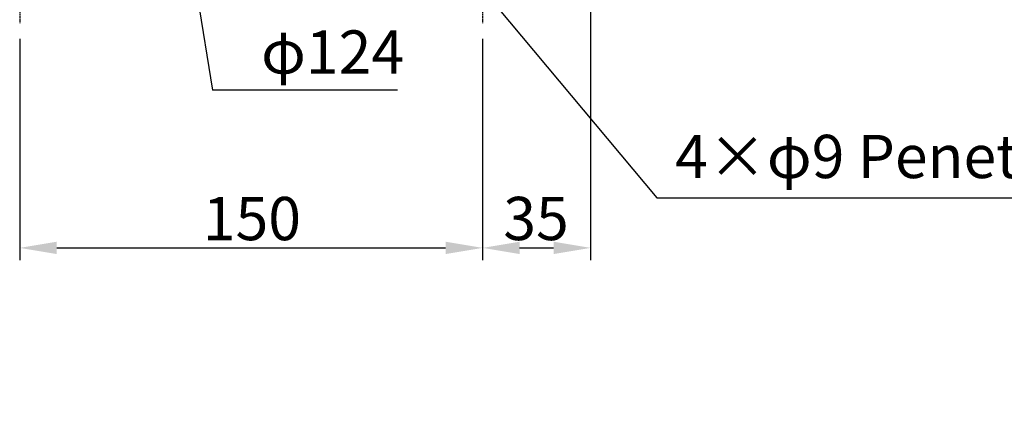
# Model space of a CAD drawing. Units: millimetres. Extents: x 4086 to 8300, y 123 to 1549.
# Drawn here: x 6926 to 7085, y 631 to 694 of the extents above; entities that cross this region are included whole.
import ezdxf
from ezdxf import colors
from ezdxf.entities.mleader import LeaderData, LeaderLine
from ezdxf.math import Vec2, Vec3

# ---------------------------------------------------------------- set-up
doc = ezdxf.new("R2010")
doc.units = ezdxf.units.MM
doc.linetypes.add('CENTER', pattern=[0.6, 0.375, -0.075, 0.075, -0.075])
for name, color, linetype in [('03_ALL_AXES', 7, 'Continuous'), ('51__DRAFT_DIMS', 7, 'Continuous'), ('尺寸标注', 7, 'Continuous')]:
    doc.layers.add(name, color=color, linetype=linetype)
doc.styles.add('思源黑', font='SourceHanSansCN-Normal.ttf')
doc.dimstyles.new('半径标注', dxfattribs={"dimtxt": 7, "dimasz": 6, "dimexe": 1.25, "dimexo": 0.625, "dimtad": 1, "dimtoh": 1, "dimlfac": 4, "dimdsep": 46, "dimtxsty": '思源黑', "dimcen": 2.5, "dimadec": 0, "dimazin": 0, "dimtfac": 1, "dimtmove": 0, "dimatfit": 3, "dimfxl": 1, "dimarcsym": 0})
doc.dimstyles.new('尺寸标注_细节_1_2比例', dxfattribs={"dimtxt": 7, "dimasz": 6, "dimexe": 2, "dimexo": 1.5, "dimgap": 1, "dimtad": 1, "dimlfac": 2, "dimdsep": 46, "dimtxsty": '思源黑', "dimcen": 0.09, "dimadec": 0, "dimazin": 0, "dimtp": 0.01, "dimtm": 0.01, "dimtfac": 1, "dimtofl": 0, "dimtmove": 0, "dimatfit": 3, "dimfxl": 1, "dimtolj": 1, "dimarcsym": 0})

# ---------------------------------------------------------------- blocks, each defined once
blk = doc.blocks.new('*D1643')
at = {"layer": '51__DRAFT_DIMS', "color": 0, "linetype": 'Continuous', "lineweight": -2}
for p, q in [((7018.35, 697.56), (7018.35, 655.21)), ((7000.85, 691.06), (7000.85, 655.21)), ((7006.85, 657.21), (7012.35, 657.21))]:
    blk.add_line(p, q, dxfattribs=at)
at = {"layer": '51__DRAFT_DIMS', "color": 0}
for points in [[(7006.85, 658.21), (7006.85, 656.21), (7000.85, 657.21)], [(7012.35, 656.21), (7012.35, 658.21), (7018.35, 657.21)]]:
    blk.add_solid(points, dxfattribs=at)
at = {"layer": 'Defpoints', "color": 0}
for p in [(7018.35, 699.06), (7000.85, 692.56), (7018.35, 657.21)]:
    blk.add_point(p, dxfattribs=at)
at = {"layer": '51__DRAFT_DIMS', "color": 0, "insert": (7009.5, 665.47), "char_height": 7, "attachment_point": 2, "style": '思源黑'}
blk.add_mtext('\\A1;35', dxfattribs=at)
blk = doc.blocks.new('*D1644')
at = {"layer": '51__DRAFT_DIMS', "color": 0, "linetype": 'Continuous', "lineweight": -2}
for p, q in [((6925.85, 691.06), (6925.85, 655.21)), ((7000.85, 691.06), (7000.85, 655.21)), ((6931.85, 657.21), (6994.85, 657.21))]:
    blk.add_line(p, q, dxfattribs=at)
at = {"layer": '51__DRAFT_DIMS', "color": 0}
for points in [[(6931.85, 658.21), (6931.85, 656.21), (6925.85, 657.21)], [(6994.85, 656.21), (6994.85, 658.21), (7000.85, 657.21)]]:
    blk.add_solid(points, dxfattribs=at)
at = {"layer": 'Defpoints', "color": 0}
for p in [(6925.85, 692.56), (7000.85, 692.56), (7000.85, 657.21)]:
    blk.add_point(p, dxfattribs=at)
at = {"layer": '51__DRAFT_DIMS', "color": 0, "insert": (6963.47, 665.46), "char_height": 7, "attachment_point": 2, "style": '思源黑'}
blk.add_mtext('\\A1;150', dxfattribs=at)
blk = doc.blocks.new('*D1645')
at = {"layer": '51__DRAFT_DIMS', "color": 0, "linetype": 'Continuous', "lineweight": -2}
for p, q in [((6942.48, 773.56), (6941.53, 779.49)), ((6943.43, 767.64), (6953.26, 706.47)), ((6954.21, 700.55), (6957.07, 682.75)), ((6987.06, 682.75), (6957.07, 682.75))]:
    blk.add_line(p, q, dxfattribs=at)
at = {"layer": '51__DRAFT_DIMS', "color": 0}
for points in [[(6941.49, 773.4), (6943.47, 773.72), (6943.43, 767.64)], [(6955.2, 700.71), (6953.22, 700.39), (6953.26, 706.47)]]:
    blk.add_solid(points, dxfattribs=at)
at = {"layer": 'Defpoints', "color": 0}
for p in [(6943.43, 767.64), (6953.26, 706.47)]:
    blk.add_point(p, dxfattribs=at)
at = {"layer": '51__DRAFT_DIMS', "color": 0, "insert": (6964.96, 692.41), "char_height": 7, "attachment_point": 1, "style": '思源黑'}
blk.add_mtext('φ124', dxfattribs=at)

msp = doc.modelspace()

# ---------------------------------------------------------------- linework, layer by layer
at = {"layer": '03_ALL_AXES', "color": 7, "linetype": 'CENTER'}
for p, q in [((6925.8463, 699.5561), (6925.8463, 693.556)), ((7000.8463, 699.5561), (7000.8463, 693.556))]:
    msp.add_line(p, q, dxfattribs=at)

# ---------------------------------------------------------------- dimensions: what is measured, and where the dimension line sits
at = {"layer": '51__DRAFT_DIMS', "color": 7, "linetype": 'Continuous'}
dim = msp.add_diameter_dim_2p(p1=(6943.4324, 767.6376), p2=(6953.2602, 706.4746), text='φ124', dimstyle='半径标注', override={"dimtxsty": '思源黑'}, dxfattribs=at)
dim.commit()
dim.dimension.update_dxf_attribs({"geometry": '*D1645', "text_midpoint": (6976.0097, 682.7508), "dimtype": 163})
for base, p1, p2, picture, middle in [((7018.3463, 657.2093), (7000.8463, 692.556), (7018.3463, 699.0561), '*D1643', (7009.4987, 657.2093)), ((7000.8463, 657.2093), (6925.8463, 692.556), (7000.8463, 692.556), '*D1644', (6963.4672, 657.2093))]:
    dim = msp.add_linear_dim(base=base, p1=p1, p2=p2, dimstyle='尺寸标注_细节_1_2比例', dxfattribs=at)
    dim.commit()
    dim.dimension.update_dxf_attribs({"geometry": picture, "text_midpoint": middle, "dimtype": 160})

# ---------------------------------------------------------------- leaders
at = {"layer": '尺寸标注'}
ml = msp.add_multileader_mtext('Standard', dxfattribs=at)
ml.set_content('{\\C256;4}×{\\C256;φ9 \\A1;Penetration (mounting hole)}', style='思源黑')
ml.set_leader_properties()
ml.build(insert=Vec2(0, 0))
ml.multileader.update_dxf_attribs({"text_left_attachment_type": 5, "text_right_attachment_type": 5, "dogleg_length": 1, "arrow_head_size": 6})
ctx = ml.context
ctx.base_point, ctx.char_height, ctx.arrow_head_size, ctx.plane_origin = Vec3(7030.0546, 665.3047), 7, 6, Vec3(6999.4306, 700.7228)
ctx.left_attachment, ctx.right_attachment = 5, 5
notes = []
notes.append((ctx, [(0, (1, 1, 0), (7029.0546, 665.3047), (1, 0), 1, [(0, [(6999.4306, 700.7228)], 0, [])])]))
ctx.mtext.insert, ctx.mtext.flow_direction = Vec3(7032.0546, 675.5082), 5
for ctx, leaders in notes:
    for number, flags, end, landing, length, lines in leaders:
        leader = LeaderData()
        leader.index, (leader.has_last_leader_line, leader.has_dogleg_vector, leader.attachment_direction) = number, flags
        leader.last_leader_point, leader.dogleg_vector, leader.dogleg_length = Vec3(end), Vec3(landing), length
        for number, points, colour, breaks in lines:
            line = LeaderLine()
            line.index, line.vertices, line.color, line.breaks = number, Vec3.list(points), colors.encode_raw_color(colour), breaks
            leader.lines.append(line)
        ctx.leaders.append(leader)

doc.saveas('drawing.dxf')
